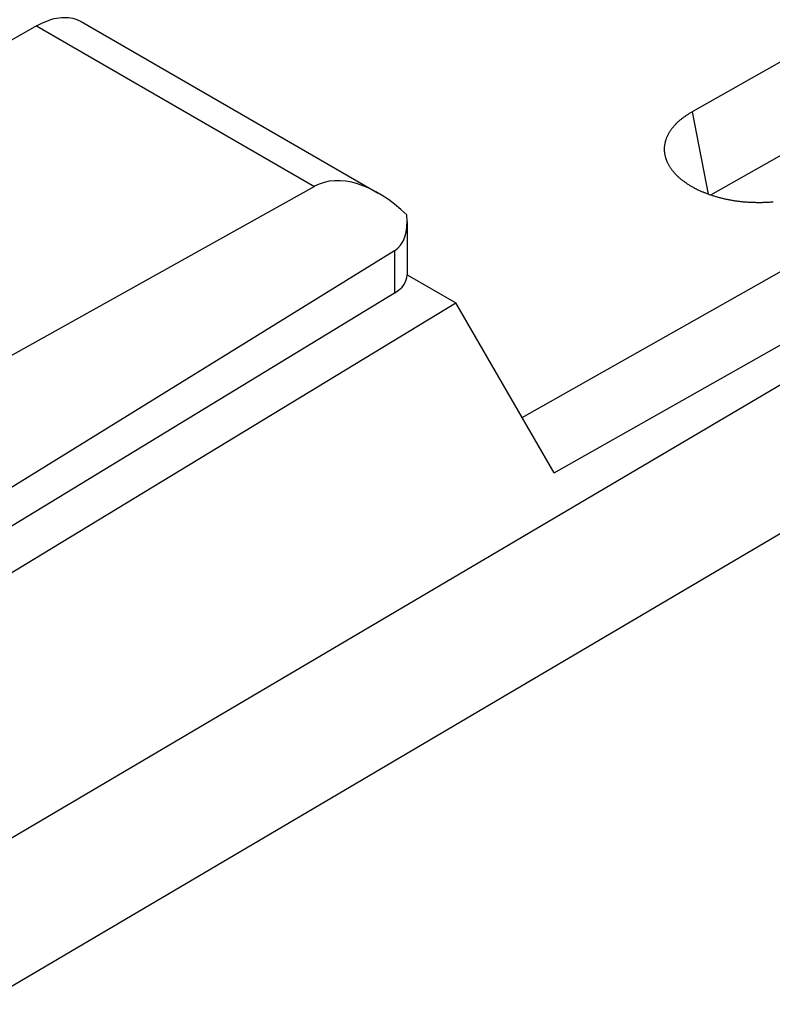
# Model space of a CAD drawing. Units: millimetres. Extents: x -24.7 to 23.2, y -30.1 to 30.
# Drawn here: x -1.3 to 7, y 5.8 to 16.6 of the extents above; entities that cross this region are included whole.
import ezdxf

# ---------------------------------------------------------------- set-up
doc = ezdxf.new("R2010")
doc.units = ezdxf.units.MM
doc.header["$LTSCALE"] = 16.335
doc.layers.get('0').update_dxf_attribs({"linetype": 'CONTINUOUS'})
for name, color, linetype in [('DRAFT', 7, 'CONTINUOUS'), ('RACCORDO', 7, 'CONTINUOUS'), ('SMUSSO', 7, 'CONTINUOUS')]:
    doc.layers.add(name, color=color, linetype=linetype)

msp = doc.modelspace()

# ---------------------------------------------------------------- linework, layer by layer
at = {"color": 250, "linetype": 'CONTINUOUS'}
for p, q in [((4.219, 12.257), (21.985, 22.303)), ((4.572, 11.646), (22.485, 21.776)), ((22.516, 21.722), (-1.759, 7.414)), ((22.93, 20.328), (-1.746, 5.784))]:
    msp.add_line(p, q, dxfattribs=at)
at = {"layer": 'DRAFT', "color": 7, "linetype": 'CONTINUOUS'}
for p in [(2.95, 13.833), (-2.345, 9.983)]:
    msp.add_line(p, (3.489, 13.522), dxfattribs=at)
at = {"layer": 'RACCORDO', "color": 7, "linetype": 'CONTINUOUS'}
for p, q in [((-0.645, 16.625), (2.629, 14.734)), ((-1.139, 16.579), (-1.778, 16.216)), ((1.928, 14.808), (-3.089, 12.011)), ((2.95, 14.418), (2.95, 13.832)), ((2.81, 14.098), (-2.206, 10.996)), ((2.81, 13.629), (-2.77, 10.236)), ((4.572, 11.646), (3.489, 13.522))]:
    msp.add_line(p, q, dxfattribs=at)
at = {"layer": 'RACCORDO', "color": 250, "linetype": 'CONTINUOUS'}
for p, q in [((-1.139, 16.579), (1.928, 14.808)), ((2.81, 14.098), (2.81, 13.629))]:
    msp.add_line(p, q, dxfattribs=at)
at = {"layer": 'RACCORDO', "color": 7, "linetype": 'CONTINUOUS'}
msp.add_lwpolyline([(-1.139, 16.579), (-1.111, 16.594), (-1.082, 16.608), (-1.054, 16.621), (-1.026, 16.632), (-0.998, 16.642), (-0.971, 16.651), (-0.944, 16.658), (-0.917, 16.663), (-0.89, 16.667), (-0.864, 16.67), (-0.838, 16.671), (-0.813, 16.671), (-0.788, 16.67), (-0.764, 16.666), (-0.74, 16.662), (-0.717, 16.656), (-0.695, 16.648), (-0.674, 16.639), (-0.653, 16.629), (-0.645, 16.625)], dxfattribs=at)
for centre, major_axis, ratio, start_param, end_param in [((2.629, 13.58), (-0.707, 1.225), 0.57736, 5.175177, 6.274483), ((2.45, 14.706), (-0.354, 0.612), 0.57736, -3.124115, -2.23134), ((2.45, 13.829), (0.5, 0.004), 0.582403, -0.772385, -0.004441)]:
    msp.add_ellipse(centre, major_axis=major_axis, ratio=ratio, start_param=start_param, end_param=end_param, dxfattribs=at)
at = {"layer": 'SMUSSO', "color": 7, "linetype": 'CONTINUOUS'}
for p, q in [((19.941, 23.484), (6.096, 15.63)), ((20.819, 22.948), (6.298, 14.712))]:
    msp.add_line(p, q, dxfattribs=at)
at = {"layer": 'SMUSSO', "color": 250, "linetype": 'CONTINUOUS'}
msp.add_line((6.096, 15.63), (6.27, 14.722), dxfattribs=at)
at = {"layer": 'SMUSSO', "color": 7, "linetype": 'CONTINUOUS'}
for points in [[(5.808, 15.111), (5.806, 15.115), (5.805, 15.12), (5.803, 15.126), (5.801, 15.132), (5.8, 15.138), (5.798, 15.144), (5.797, 15.149), (5.796, 15.155), (5.795, 15.161), (5.794, 15.167), (5.793, 15.173), (5.792, 15.178), (5.792, 15.184), (5.791, 15.19), (5.791, 15.196), (5.79, 15.202), (5.79, 15.207), (5.79, 15.213), (5.79, 15.219), (5.79, 15.225), (5.79, 15.231), (5.79, 15.237), (5.791, 15.242), (5.791, 15.248), (5.792, 15.254), (5.792, 15.26), (5.793, 15.266), (5.794, 15.271), (5.795, 15.277), (5.796, 15.283), (5.797, 15.289), (5.799, 15.295), (5.8, 15.3), (5.801, 15.306), (5.803, 15.312), (5.805, 15.318), (5.807, 15.323), (5.808, 15.329), (5.81, 15.335), (5.813, 15.34), (5.815, 15.346), (5.817, 15.352), (5.819, 15.357), (5.822, 15.363), (5.825, 15.369), (5.827, 15.374), (5.83, 15.38), (5.833, 15.385), (5.836, 15.391), (5.839, 15.396), (5.842, 15.402), (5.846, 15.407), (5.849, 15.413), (5.852, 15.418), (5.856, 15.424), (5.86, 15.429), (5.863, 15.435), (5.867, 15.44), (5.871, 15.445), (5.875, 15.451), (5.88, 15.456), (5.884, 15.461), (5.888, 15.466), (5.893, 15.472), (5.897, 15.477), (5.902, 15.482), (5.906, 15.487), (5.911, 15.492), (5.916, 15.497), (5.921, 15.502), (5.926, 15.507), (5.931, 15.512), (5.937, 15.517), (5.942, 15.522), (5.948, 15.527), (5.953, 15.532), (5.959, 15.537), (5.964, 15.542), (5.97, 15.547), (5.976, 15.551), (5.982, 15.556), (5.988, 15.561), (5.994, 15.565), (6, 15.57), (6.007, 15.574), (6.013, 15.579), (6.02, 15.583), (6.026, 15.588), (6.033, 15.592), (6.039, 15.597), (6.046, 15.601), (6.053, 15.605), (6.06, 15.61), (6.067, 15.614), (6.074, 15.618), (6.081, 15.622), (6.089, 15.626), (6.096, 15.63)], [(5.859, 15.008), (5.856, 15.013), (5.852, 15.019), (5.849, 15.024), (5.845, 15.03), (5.842, 15.035), (5.839, 15.041), (5.836, 15.047), (5.833, 15.052), (5.83, 15.058), (5.827, 15.063), (5.824, 15.069), (5.822, 15.075), (5.819, 15.08), (5.817, 15.086), (5.815, 15.092), (5.812, 15.098), (5.81, 15.103), (5.808, 15.109), (5.808, 15.111)], [(6.989, 14.634), (6.979, 14.633), (6.968, 14.632), (6.958, 14.632), (6.948, 14.631), (6.938, 14.63), (6.928, 14.63), (6.917, 14.629), (6.907, 14.629), (6.897, 14.628), (6.887, 14.628), (6.876, 14.628), (6.866, 14.627), (6.856, 14.627), (6.846, 14.627), (6.835, 14.627), (6.825, 14.627), (6.815, 14.627), (6.805, 14.627), (6.794, 14.628), (6.784, 14.628), (6.774, 14.628), (6.764, 14.629), (6.753, 14.629), (6.743, 14.629), (6.733, 14.63), (6.723, 14.631), (6.712, 14.631), (6.702, 14.632), (6.692, 14.633), (6.682, 14.634), (6.672, 14.634), (6.662, 14.635), (6.651, 14.636), (6.641, 14.637), (6.631, 14.639), (6.621, 14.64), (6.611, 14.641), (6.601, 14.642), (6.591, 14.644), (6.581, 14.645), (6.571, 14.646), (6.561, 14.648), (6.551, 14.649), (6.541, 14.651), (6.531, 14.653), (6.521, 14.655), (6.512, 14.656), (6.502, 14.658), (6.492, 14.66), (6.482, 14.662), (6.473, 14.664), (6.463, 14.666), (6.453, 14.668), (6.444, 14.67), (6.434, 14.673), (6.425, 14.675), (6.415, 14.677), (6.406, 14.68), (6.397, 14.682), (6.387, 14.685), (6.378, 14.687), (6.369, 14.69), (6.359, 14.692), (6.35, 14.695), (6.341, 14.698), (6.332, 14.701), (6.323, 14.703), (6.314, 14.706), (6.305, 14.709), (6.296, 14.712), (6.287, 14.715), (6.279, 14.719), (6.27, 14.722), (6.261, 14.725), (6.253, 14.728), (6.244, 14.731), (6.236, 14.735), (6.227, 14.738), (6.219, 14.742), (6.211, 14.745), (6.202, 14.749), (6.194, 14.752), (6.186, 14.756), (6.178, 14.759), (6.17, 14.763), (6.162, 14.767), (6.154, 14.771), (6.146, 14.775), (6.139, 14.779), (6.131, 14.782), (6.123, 14.786), (6.116, 14.79), (6.108, 14.795), (6.101, 14.799), (6.094, 14.803), (6.086, 14.807), (6.079, 14.811), (6.072, 14.815), (6.065, 14.82), (6.058, 14.824), (6.051, 14.828), (6.044, 14.833), (6.038, 14.837), (6.031, 14.842), (6.025, 14.846), (6.018, 14.851), (6.012, 14.856), (6.005, 14.86), (5.999, 14.865), (5.993, 14.87), (5.987, 14.874), (5.981, 14.879), (5.975, 14.884), (5.969, 14.889), (5.963, 14.894), (5.958, 14.898), (5.952, 14.903), (5.947, 14.908), (5.941, 14.913), (5.936, 14.918), (5.931, 14.923), (5.925, 14.929), (5.92, 14.934), (5.915, 14.939), (5.911, 14.944), (5.906, 14.949), (5.901, 14.954), (5.897, 14.96), (5.892, 14.965), (5.888, 14.97), (5.883, 14.976), (5.879, 14.981), (5.875, 14.986), (5.871, 14.992), (5.867, 14.997), (5.863, 15.002), (5.859, 15.008)]]:
    msp.add_lwpolyline(points, dxfattribs=at)

doc.saveas('drawing.dxf')
